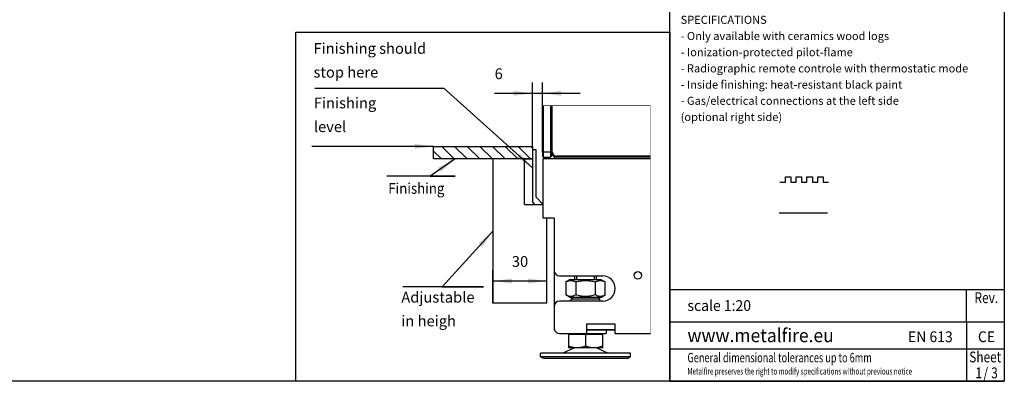
# Model space of a CAD drawing. Units: millimetres. Extents: x 0 to 287, y 17 to 217.
# Drawn here: x 104 to 287, y 17 to 84 of the extents above; entities that cross this region are included whole.
import ezdxf

# ---------------------------------------------------------------- set-up
doc = ezdxf.new("R2010")
doc.units = ezdxf.units.MM
doc.linetypes.add('DOTTED', pattern=[1, 0, -1])
for name, color, linetype in [('1', 7, 'Continuous'), ('Laag_1', 7, 'Continuous'), ('ST1-998', 7, 'Continuous'), ('TSH-2', 7, 'Continuous')]:
    doc.layers.add(name, color=color, linetype=linetype)
doc.styles.add('CONVERTER_11', font='txt.shx', dxfattribs={"width": 0.9})
doc.styles.add('CONVERTER_12', font='simplex.shx', dxfattribs={"width": 0.95})
doc.styles.add('CONVERTER_13', font='simplex.shx', dxfattribs={"width": 0.8075})
doc.styles.add('CONVERTER_14', font='simplex.shx', dxfattribs={"width": 0.7125})
doc.dimstyles.new('ME10_DIM_10', dxfattribs={"dimtxt": 6, "dimasz": 10.5, "dimexe": 6, "dimexo": 0, "dimgap": 6, "dimtad": 1, "dimdec": 0, "dimdsep": 46, "dimtxsty": 'CONVERTER_11', "dimsah": 1, "dimcen": 0.09, "dimclrd": 2, "dimclre": 2, "dimclrt": 2, "dimadec": 0, "dimazin": 0, "dimtfac": 1, "dimtdec": 4, "dimtix": 1, "dimtmove": 0, "dimatfit": 3, "dimfxl": 0, "dimtolj": 1, "dimtzin": 0, "dimarcsym": 0})
doc.dimstyles.new('ME10_DIM_11', dxfattribs={"dimtxt": 6, "dimasz": 10.5, "dimexe": 6, "dimexo": 0, "dimgap": 6, "dimtad": 1, "dimdec": 0, "dimdsep": 46, "dimtxsty": 'CONVERTER_11', "dimsah": 1, "dimcen": 0.09, "dimclrd": 2, "dimclre": 2, "dimclrt": 2, "dimadec": 0, "dimazin": 0, "dimtfac": 1, "dimtdec": 4, "dimtix": 1, "dimtmove": 0, "dimatfit": 3, "dimfxl": 0, "dimtolj": 1, "dimtzin": 0, "dimarcsym": 0})
doc.dimstyles.get("Standard").update_dxf_attribs({"dimtxt": 0.18, "dimasz": 0.18, "dimexe": 0.18, "dimexo": 0.0625, "dimgap": 0.09, "dimtad": 0, "dimtih": 1, "dimtoh": 1, "dimdec": 4, "dimzin": 0, "dimdsep": 46, "dimtxsty": 'Standard', "dimcen": 0.09, "dimadec": 0, "dimazin": 0, "dimtfac": 1, "dimtdec": 4, "dimtofl": 0, "dimtmove": 0, "dimatfit": 3, "dimfxl": 0, "dimtolj": 1, "dimtzin": 0, "dimarcsym": 0})

# ---------------------------------------------------------------- blocks, each defined once
blk = doc.blocks.new('Adjustable_floorsupport_M12_1_2_1__1', base_point=(628.13, 93.2))
at = {"color": 7, "linetype": 'Continuous'}
for p, q in [((622.13, 106.2), (622.13, 108.2)), ((634.13, 106.2), (634.13, 108.2)), ((634.13, 78.2), (634.13, 78.45))]:
    blk.add_line(p, q, dxfattribs=at)
blk = doc.blocks.new('Adjustable_floorsupport_M12_1_1__2', base_point=(628.13, 85.2))
at = {"color": 7, "linetype": 'Continuous'}
for p, q in [((619.58, 106.2), (617.16, 104.8)), ((617.16, 104.8), (617.16, 97.6)), ((619.58, 106.2), (622.13, 106.2)), ((622.13, 106.2), (622.13, 108.2)), ((622.13, 106.2), (634.13, 106.2)), ((622.64, 104.8), (622.64, 97.6)), ((633.61, 97.6), (633.61, 104.8)), ((634.13, 106.2), (634.13, 108.2)), ((634.13, 106.2), (636.68, 106.2)), ((636.68, 106.2), (639.1, 104.8)), ((639.1, 97.6), (639.1, 104.8)), ((619.58, 96.2), (617.16, 97.6)), ((621.13, 96.2), (619.58, 96.2)), ((621.13, 96.2), (620.13, 95.2)), ((636.13, 95.2), (620.13, 95.2)), ((620.13, 94.2), (620.13, 95.2)), ((635.13, 96.2), (621.13, 96.2)), ((636.68, 96.2), (635.13, 96.2)), ((635.13, 96.2), (636.13, 95.2)), ((636.13, 94.2), (636.13, 95.2)), ((636.68, 96.2), (639.1, 97.6)), ((628.88, 78.2), (634.13, 78.2)), ((634.13, 78.2), (634.13, 78.45)), ((634.13, 78.2), (639.63, 78.2)), ((639.63, 78.2), (639.63, 76.2)), ((618.63, 75.6), (618.63, 69.05)), ((619.63, 75.6), (618.63, 75.6)), ((619.63, 75.6), (619.63, 76.2)), ((628.13, 75.6), (619.63, 75.6)), ((628.13, 75.6), (628.13, 69.05)), ((636.63, 75.6), (628.13, 75.6)), ((628.88, 76.2), (636.63, 76.2)), ((636.63, 75.6), (636.63, 76.2)), ((636.63, 76.2), (639.63, 76.2)), ((637.63, 75.6), (636.63, 75.6)), ((637.63, 69.05), (637.63, 75.6)), ((621.91, 68.2), (615.53, 65.2)), ((618.63, 69.05), (618.63, 68.2)), ((621.91, 68.2), (618.63, 68.2)), ((623.38, 68.2), (621.91, 68.2)), ((632.88, 68.2), (623.38, 68.2)), ((634.35, 68.2), (632.88, 68.2)), ((634.35, 68.2), (640.73, 65.2)), ((637.63, 68.2), (634.35, 68.2)), ((637.63, 68.2), (637.63, 69.05)), ((603.13, 63.2), (603.13, 65.2)), ((606.48, 65.2), (603.13, 65.2)), ((606.48, 63.2), (603.13, 63.2)), ((604.86, 62.2), (603.13, 63.2)), ((607.98, 62.2), (604.86, 62.2)), ((615.53, 65.2), (606.48, 65.2)), ((653.13, 63.2), (606.48, 63.2)), ((651.4, 62.2), (607.98, 62.2)), ((640.73, 65.2), (615.53, 65.2)), ((653.13, 65.2), (640.73, 65.2)), ((651.4, 62.2), (653.13, 63.2)), ((653.13, 63.2), (653.13, 65.2))]:
    blk.add_line(p, q, dxfattribs=at)
for points in [[(617.16, 104.8), (617.86, 105.17), (618.52, 105.42), (619.22, 105.6), (619.9, 105.65), (620.59, 105.6), (621.29, 105.43), (621.95, 105.17), (622.64, 104.8)], [(622.64, 104.8), (624.04, 105.17), (625.36, 105.43), (626.76, 105.6), (628.13, 105.65), (629.5, 105.6), (630.9, 105.42), (632.22, 105.17), (633.61, 104.8)], [(633.61, 104.8), (634.31, 105.17), (634.97, 105.43), (635.67, 105.6), (636.36, 105.65), (637.04, 105.6), (637.74, 105.42), (638.4, 105.17), (639.1, 104.8)], [(622.64, 97.6), (621.95, 97.24), (621.29, 96.98), (620.59, 96.81), (619.9, 96.75), (619.22, 96.81), (618.52, 96.98), (617.86, 97.24), (617.16, 97.6)], [(633.61, 97.6), (632.22, 97.24), (630.9, 96.98), (629.5, 96.81), (628.13, 96.75), (626.76, 96.81), (625.36, 96.98), (624.04, 97.24), (622.64, 97.6)], [(639.1, 97.6), (638.4, 97.24), (637.74, 96.98), (637.04, 96.81), (636.36, 96.75), (635.67, 96.81), (634.97, 96.98), (634.31, 97.24), (633.61, 97.6)], [(623.38, 68.2), (622.19, 68.26), (620.98, 68.43), (619.83, 68.69), (618.63, 69.05)], [(628.13, 69.05), (626.93, 68.69), (625.78, 68.43), (624.57, 68.26), (623.38, 68.2)], [(632.88, 68.2), (631.69, 68.26), (630.48, 68.43), (629.33, 68.69), (628.13, 69.05)], [(637.63, 69.05), (636.42, 68.69), (635.28, 68.43), (634.07, 68.26), (632.88, 68.2)]]:
    blk.add_spline(points, degree=3, dxfattribs=at)
at = {"layer": '1', "color": 2, "linetype": 'Continuous'}
for p, q in [((623.2, 106.2), (623.2, 108.2)), ((633.05, 106.2), (633.05, 108.2)), ((633.05, 78.2), (633.05, 78.45))]:
    blk.add_line(p, q, dxfattribs=at)
blk = doc.blocks.new('FLOOR_SUPPORT__3', base_point=(628.13, 85.2))
for name, p in [('Adjustable_floorsupport_M12_1_1__2', (628.13, 85.2)), ('Adjustable_floorsupport_M12_1_2_1__1', (628.13, 93.2))]:
    blk.add_blockref(name, p)
blk = doc.blocks.new('Glas_side_1_1_1_1', base_point=(636.66, 188.51))
at = {"color": 7, "linetype": 'Continuous'}
for p, q in [((609.63, 177.2), (609.63, 202.82)), ((664.19, 174.7), (612.13, 174.7)), ((664.19, 174.2), (612.13, 174.2))]:
    blk.add_line(p, q, dxfattribs=at)
at = {"color": 3, "linetype": 'Continuous'}
for p, q in [((609.13, 177.2), (609.63, 177.2)), ((612.13, 174.7), (612.13, 174.2))]:
    blk.add_line(p, q, dxfattribs=at)
at = {"color": 2, "linetype": 'DOTTED', "const_width": 0.25}
for points in [[(609.13, 202.82), (609.63, 202.82)], [(609.63, 202.82), (610.63, 202.82)], [(610.63, 202.82), (664.19, 202.82)], [(664.19, 202.82), (664.19, 174.7)], [(664.19, 174.7), (664.19, 174.2)]]:
    blk.add_lwpolyline(points, dxfattribs=at)
at = {"color": 7, "linetype": 'Continuous'}
for radius in [3, 2.5]:
    blk.add_arc((612.13, 177.2), radius, 180, 270, dxfattribs=at)
blk = doc.blocks.new('Glass_front_Side_1_1_1_1', base_point=(606.63, 188.7))
at = {"color": 7, "linetype": 'Continuous'}
for p, q in [((604.13, 202.82), (604.13, 177.2)), ((604.63, 202.82), (604.63, 177.2)), ((608.63, 202.82), (608.63, 177.2)), ((609.13, 177.2), (609.13, 202.82)), ((604.13, 177.2), (604.13, 174.7)), ((604.63, 177.2), (604.63, 174.2)), ((608.63, 177.2), (608.63, 174.2)), ((609.13, 177.2), (609.13, 174.7)), ((604.13, 174.7), (604.63, 174.2)), ((604.63, 174.2), (608.63, 174.2)), ((609.13, 174.7), (608.63, 174.2))]:
    blk.add_line(p, q, dxfattribs=at)
at = {"color": 3, "linetype": 'Continuous'}
for p, q in [((604.13, 177.2), (604.63, 177.2)), ((604.63, 177.2), (608.63, 177.2)), ((609.13, 177.2), (608.63, 177.2))]:
    blk.add_line(p, q, dxfattribs=at)
at = {"color": 2, "linetype": 'DOTTED', "const_width": 0.25}
for points in [[(604.13, 202.82), (604.63, 202.82)], [(604.63, 202.82), (608.63, 202.82)], [(609.13, 202.82), (608.63, 202.82)]]:
    blk.add_lwpolyline(points, dxfattribs=at)
blk = doc.blocks.new('Support_side_1_1_1_1_1_1', base_point=(591.63, 135.58))
at = {"color": 7, "linetype": 'Continuous'}
for p, q in [((600.63, 178.2), (598.63, 178.2)), ((598.63, 178.2), (598.63, 149.12)), ((600.63, 151.95), (600.63, 178.2)), ((594.13, 173.2), (576.63, 173.2)), ((576.63, 173.2), (576.63, 92.95)), ((594.13, 147.95), (594.13, 173.2)), ((594.13, 147.95), (604.63, 147.95)), ((598.63, 149.12), (599.8, 147.95)), ((604.63, 147.95), (600.63, 151.95)), ((606.63, 92.95), (606.63, 140.2)), ((604.63, 92.95), (576.63, 92.95)), ((606.63, 92.95), (604.63, 92.95))]:
    blk.add_line(p, q, dxfattribs=at)
blk = doc.blocks.new('SUPPORT_SIDE__4', base_point=(591.63, 135.58))
blk.add_blockref('Support_side_1_1_1_1_1_1', (591.63, 135.58))
blk = doc.blocks.new('BASIS_AVN_1050_60_2SR', base_point=(634.6, 125.22))
at = {"color": 7, "linetype": 'Continuous'}
for p, q in [((604.63, 147.95), (604.63, 173.2)), ((610.63, 173.2), (604.63, 173.2)), ((610.63, 174.6), (610.63, 173.2)), ((664.19, 173.2), (610.63, 173.2)), ((604.63, 140.2), (604.63, 147.95)), ((610.63, 140.2), (604.63, 140.2)), ((610.63, 140.2), (610.63, 111.2)), ((610.63, 111.2), (610.63, 91.2)), ((613.63, 108.2), (637.63, 108.2)), ((637.63, 94.2), (613.63, 94.2)), ((610.63, 91.2), (610.63, 79.2)), ((610.63, 79.2), (610.63, 78.45)), ((610.63, 78.45), (610.63, 78.2)), ((610.63, 78.45), (610.72, 78.45)), ((610.63, 78.2), (610.8, 78.2)), ((628.88, 81.45), (644.38, 81.45)), ((628.88, 78.45), (628.88, 81.45)), ((628.88, 78.45), (644.38, 78.45)), ((628.88, 78.45), (628.88, 78.2)), ((628.88, 76.2), (628.88, 78.2)), ((639.63, 78.2), (644.38, 78.2)), ((644.38, 81.45), (644.38, 78.45)), ((644.38, 78.2), (644.38, 78.45)), ((644.38, 78.2), (644.38, 76.2)), ((613.63, 76.2), (616.63, 76.2)), ((616.63, 76.2), (619.63, 76.2)), ((619.63, 76.2), (622.13, 76.2)), ((622.13, 76.2), (624.38, 76.2)), ((624.38, 76.2), (628.13, 76.2)), ((628.13, 76.2), (628.88, 76.2)), ((644.38, 76.2), (664.19, 76.2))]:
    blk.add_line(p, q, dxfattribs=at)
at = {"color": 2, "linetype": 'DOTTED', "const_width": 0.25}
for points in [[(664.19, 174.2), (664.19, 173.2)], [(664.19, 173.2), (664.19, 140.2)], [(664.19, 140.2), (664.19, 108.2)], [(664.19, 108.2), (664.19, 76.2)]]:
    blk.add_lwpolyline(points, dxfattribs=at)
at = {"color": 7, "linetype": 'Continuous'}
blk.add_circle((657.18, 108.45), 2.1, dxfattribs=at)
for centre, radius, start, end in [((613.63, 111.2), 3, 180, 270), ((637.63, 101.2), 7, 270, 90), ((613.63, 91.2), 3, 90, 180), ((613.63, 79.2), 3, 180, 194.4775), ((613.63, 79.2), 3, 194.4775, 199.4712), ((613.63, 79.2), 3, 199.4712, 270)]:
    blk.add_arc(centre, radius, start, end, dxfattribs=at)
blk = doc.blocks.new('BASIS_AVN_1050_60_2SR_1', base_point=(620.6, 132.7))
for name, p in [('Glass_front_Side_1_1_1_1', (606.63, 188.7)), ('Glas_side_1_1_1_1', (636.66, 188.51)), ('SUPPORT_SIDE__4', (591.63, 135.58)), ('BASIS_AVN_1050_60_2SR', (634.6, 125.22)), ('FLOOR_SUPPORT__3', (628.13, 85.2))]:
    blk.add_blockref(name, p)
blk = doc.blocks.new('PALETTECAD_AVENUE_1050_60_2SR', base_point=(620.6, 132.7))
blk.add_blockref('BASIS_AVN_1050_60_2SR_1', (620.6, 132.7))
blk = doc.blocks.new('*D94')
at = {"layer": '1', "color": 2, "linetype": 'Continuous'}
for p, q in [((598.63, 180.2), (598.63, 215.71)), ((604.13, 177.2), (604.13, 215.71)), ((577.55, 209.71), (598.63, 209.71)), ((598.63, 209.71), (604.13, 209.71)), ((604.13, 209.71), (625.13, 209.71))]:
    blk.add_line(p, q, dxfattribs=at)
at = {"layer": '1', "color": 2}
for points in [[(588.13, 208.32), (588.13, 211.09), (598.63, 209.71)], [(614.63, 211.09), (614.63, 208.32), (604.13, 209.71)]]:
    blk.add_solid(points, dxfattribs=at)
at = {"layer": '1', "color": 2, "insert": (577.55, 215.71), "char_height": 6, "attachment_point": 7, "rotation": 0.0001, "line_spacing_factor": 0.60024, "style": 'CONVERTER_11'}
blk.add_mtext('6', dxfattribs=at)
blk = doc.blocks.new('*D95')
at = {"layer": '1', "color": 2, "linetype": 'Continuous'}
for p, q in [((576.63, 92.95), (576.63, 111.33)), ((606.63, 92.95), (606.63, 111.33)), ((606.63, 105.33), (576.63, 105.33))]:
    blk.add_line(p, q, dxfattribs=at)
at = {"layer": '1', "color": 2}
for points in [[(587.13, 106.72), (587.13, 103.95), (576.63, 105.33)], [(596.13, 103.95), (596.13, 106.72), (606.63, 105.33)]]:
    blk.add_solid(points, dxfattribs=at)
at = {"layer": '1', "color": 2, "insert": (587.13, 111.33), "char_height": 6, "attachment_point": 7, "rotation": 0.0001, "line_spacing_factor": 0.60024, "style": 'CONVERTER_11'}
blk.add_mtext('30', dxfattribs=at)
blk = doc.blocks.new('metalfire_a4h_tf_AVENUE__5')
at = {"layer": '1', "color": 7, "linetype": 'Continuous'}
for p, q in [((225, 16.53), (225, 216.53)), ((287, 216.53), (287, 16.53)), ((287, 16.53), (0, 16.53))]:
    blk.add_line(p, q, dxfattribs=at)
blk = doc.blocks.new('1__6', base_point=(100190, 101900))
blk.add_blockref('metalfire_a4h_tf_AVENUE__5', (0, 0))
blk = doc.blocks.new('1__7', base_point=(249.75, 47.74))
at = {"layer": '1', "color": 7, "linetype": 'Continuous'}
blk.add_line((245.25, 47.74), (254.25, 47.74), dxfattribs=at)
blk = doc.blocks.new('SD_drawing__8', base_point=(250.27, 49.48))
at = {"layer": '1', "color": 7, "linetype": 'Continuous'}
for p, q in [((245.41, 53.43), (246.41, 53.43)), ((246.41, 54.43), (247.41, 54.43)), ((246.41, 53.43), (246.41, 54.43)), ((247.41, 54.43), (247.41, 53.43)), ((247.41, 53.43), (248.41, 53.43)), ((248.41, 54.43), (249.41, 54.43)), ((248.41, 53.43), (248.41, 54.43)), ((249.41, 54.43), (249.41, 53.43)), ((249.41, 53.43), (250.41, 53.43)), ((250.41, 54.43), (251.41, 54.43)), ((250.41, 53.43), (250.41, 54.43)), ((251.41, 54.43), (251.41, 53.43)), ((251.41, 53.43), (252.41, 53.43)), ((252.41, 54.43), (253.41, 54.43)), ((252.41, 53.43), (252.41, 54.43)), ((253.41, 54.43), (253.41, 53.43)), ((253.41, 53.43), (254.41, 53.43))]:
    blk.add_line(p, q, dxfattribs=at)
at = {"layer": '1'}
blk.add_blockref('1__7', (249.75, 47.74), dxfattribs=at)
blk = doc.blocks.new('SD_drawing__9', base_point=(254.73, 73.82))
at = {"layer": '1', "color": 2, "insert": (227, 64.3), "char_height": 1.5, "attachment_point": 7, "line_spacing_factor": 0.60024, "style": 'CONVERTER_12'}
blk.add_mtext('SPECIFICATIONS\\P \\P- Only available with ceramics wood logs\\P \\P- Ionization-protected pilot-flame\\P \\P- Radiographic remote controle with thermostatic mode\\P \\P- Inside finishing: heat-resistant black paint\\P \\P- Gas/electrical connections at the left side\\P \\P  (optional right side)', dxfattribs=at)
blk = doc.blocks.new('SD_drawing__10', base_point=(250.08, 119.58))
at = {"layer": '1', "color": 2}
for s, style, width, p in [('TECHNICAL DATA', 'CONVERTER_12', 0.95, (227.34, 147.47)), ('A', 'CONVERTER_11', 0.9, (258.35, 140.58)), ('11,00kW', 'CONVERTER_11', 0.9, (258.35, 137.51)), ('9,50 kW', 'CONVERTER_11', 0.9, (258.35, 134.47)), ('87,0 %%%', 'CONVERTER_11', 0.9, (258.35, 131.46)), ('G20/G25', 'CONVERTER_11', 0.9, (258.35, 128.37)), ('B', 'CONVERTER_11', 0.9, (258.35, 119.32)), ('8,70 kW', 'CONVERTER_11', 0.9, (258.35, 116.3)), ('7,30 kW', 'CONVERTER_11', 0.9, (258.35, 113.27)), ('84,4 %%%', 'CONVERTER_11', 0.9, (258.35, 110.13)), ('G30/G31', 'CONVERTER_11', 0.9, (258.35, 107.35)), ('C11,C31,C91', 'CONVERTER_11', 0.9, (245.99, 102.19)), ('C12,C32,C42,C52,C82', 'CONVERTER_11', 0.9, (245.99, 99.09)), ('150 kg', 'CONVERTER_11', 0.9, (245.96, 96.17))]:
    blk.add_text(s, height=1.5, dxfattribs=dict(at, style=style, width=width)).set_placement(p)
at = {"layer": '1', "color": 2, "char_height": 1.5, "attachment_point": 7, "line_spacing_factor": 0.60024, "style": 'CONVERTER_12'}
for s, insert in [('- Gascat: I2E+, I2E, I2H, I2L, I2ELL\\P \\P  - ECOLABEL:             \\P  \\P  - load input:              \\P \\P  - load output:            \\P  \\P  - efficiency capacity:      \\P  \\P  - type of gas/pressure:\\P \\P--------------------------------------', (227, 125.57)), ('- Gascat: I3B/P, I3+\\P \\P  - ECOLABEL:             \\P  \\P  - load input:             \\P  \\P  - load output:             \\P  \\P  - efficiency capacity:       \\P  \\P  - type of gas/pressure:', (227, 107.35)), ('- Appliance type: \\P \\P \\P \\P- Weight:         \\P \\P- Convection air inlet: min700cm2 (4x{\\Fgdt;n}150)\\P \\P- Convection air outlet: min700cm2 (4x{\\Fgdt;n}150)', (227, 90.19))]:
    blk.add_mtext(s, dxfattribs=dict(at, insert=insert))
blk = doc.blocks.new('metalfire_a4h_tf_AVENUE__11', base_point=(251.58, 160.3))
at = {"layer": '1', "color": 2, "style": 'CONVERTER_13', "width": 0.8075}
blk.add_text('- diameter flue:', height=1.75, dxfattribs=at).set_placement((227.01, 155.1))
at = {"layer": 'Laag_1', "color": 2}
for s, height, style, width, p in [('Dimensions (mm)', 2, 'CONVERTER_12', 0.95, (227, 167.5)), ('- combustion opening WxDxH:', 1.75, 'CONVERTER_13', 0.8075, (227, 162)), ('1357X336x590', 1.75, 'CONVERTER_13', 0.8075, (261.29, 162)), ('- external WxDxH:', 1.75, 'CONVERTER_13', 0.8075, (227, 158.77)), ('1428X444X970', 1.75, 'CONVERTER_13', 0.8075, (261.29, 158.77))]:
    blk.add_text(s, height=height, dxfattribs=dict(at, style=style, width=width)).set_placement(p)
at = {"layer": 'Laag_1', "color": 2, "insert": (261.3, 151.1), "char_height": 1.75, "attachment_point": 7, "line_spacing_factor": 0.60024, "style": 'CONVERTER_13'}
blk.add_mtext('{\\Fgdt;n}130/200 or\\P \\P(*) {\\Fgdt;n}100/150', dxfattribs=at)
blk = doc.blocks.new('SD_drawing__12', base_point=(254.73, 104.24))
for name, p in [('metalfire_a4h_tf_AVENUE__11', (251.58, 160.3)), ('SD_drawing__10', (250.08, 119.58)), ('SD_drawing__9', (254.73, 73.82)), ('SD_drawing__8', (250.27, 49.48))]:
    blk.add_blockref(name, p)
blk = doc.blocks.new('1__13', base_point=(254.73, 104.24))
blk.add_blockref('SD_drawing__12', (254.73, 104.24))
blk = doc.blocks.new('Paste1__14', base_point=(254.73, 104.24))
at = {"layer": '1'}
blk.add_blockref('1__13', (254.73, 104.24), dxfattribs=at)
blk = doc.blocks.new('metalfire_a4h_tf_AVENUE__15', base_point=(256, 116.53))
at = {"layer": '1', "color": 7, "linetype": 'Continuous'}
for p, q in [((225, 16.53), (225, 216.53)), ((287, 216.53), (287, 16.53)), ((225, 33.54), (280, 33.54)), ((280, 27.54), (280, 33.54)), ((280, 33.54), (287, 33.54)), ((280, 27.54), (280, 22.54)), ((280, 22.54), (280, 16.54)), ((225, 16.53), (287, 16.53))]:
    blk.add_line(p, q, dxfattribs=at)
at = {"layer": 'Laag_1', "color": 7, "linetype": 'Continuous'}
for p, q in [((225, 27.54), (287, 27.54)), ((225, 22.54), (287, 22.54))]:
    blk.add_line(p, q, dxfattribs=at)
at = {"layer": '1', "color": 7, "style": 'CONVERTER_12', "width": 0.95}
for s, height, p in [('www.metalfire.eu', 2.5, (228.26, 23.79)), ('EN 613', 2, (269.14, 23.79)), ('CE', 2, (282.11, 23.79))]:
    blk.add_text(s, height=height, dxfattribs=at).set_placement(p)
at = {"layer": '1', "color": 2, "style": 'CONVERTER_14', "width": 0.7125}
blk.add_text('Metalfire preserves the right to modify specifications without previous notice', height=1.2, dxfattribs=at).set_placement((228.26, 17.79))
at = {"layer": 'Laag_1', "color": 7, "style": 'CONVERTER_12', "width": 0.95}
blk.add_text('scale 1:20', height=2, dxfattribs=at).set_placement((228.26, 29.57))
at = {"layer": 'Laag_1', "color": 2, "style": 'CONVERTER_14', "width": 0.7125}
blk.add_text('General dimensional tolerances up to 6mm', height=1.75, dxfattribs=at).set_placement((228.26, 20.05))
at = {"layer": 'ST1-998', "color": 2, "style": 'CONVERTER_13', "width": 0.8075}
for s, p in [('Rev.', (281.48, 31.02)), ('Sheet', (280.5, 20.04))]:
    blk.add_text(s, height=2, dxfattribs=at).set_placement(p)
at = {"layer": 'TSH-2', "color": 7, "style": 'CONVERTER_13', "width": 0.8075}
for s, p in [('1', (281.65, 17.11)), ('/', (283.13, 17.11)), ('3', (284.57, 17.1))]:
    blk.add_text(s, height=2, dxfattribs=at).set_placement(p)
blk = doc.blocks.new('1__16', base_point=(256, 116.53))
blk.add_blockref('metalfire_a4h_tf_AVENUE__15', (256, 116.53))
blk = doc.blocks.new('SD_drawing__17', base_point=(256, 116.53))
blk.add_blockref('Paste1__14', (254.73, 104.24))
at = {"layer": '1'}
blk.add_blockref('1__16', (256, 116.53), dxfattribs=at)
blk = doc.blocks.new('1__18', base_point=(256, 116.53))
blk.add_blockref('SD_drawing__17', (256, 116.53))
blk = doc.blocks.new('Paste1__19', base_point=(256, 116.53))
at = {"layer": '1'}
blk.add_blockref('1__18', (256, 116.53), dxfattribs=at)
blk = doc.blocks.new('1__20', base_point=(256, 116.53))
blk.add_blockref('Paste1__19', (256, 116.53))
blk = doc.blocks.new('Paste2', base_point=(256, 116.53))
at = {"layer": '1'}
blk.add_blockref('1__20', (256, 116.53), dxfattribs=at)
blk = doc.blocks.new('Detail2', base_point=(571, 146.6))
at = {"layer": '1', "linetype": 'Continuous'}
h = blk.add_hatch(dxfattribs=at)
h.set_pattern_fill('_USER', color=2, scale=5, angle=315, pattern_type=0)
h.set_pattern_definition([(315, (0, 0), (3.535534, 3.535534), [])])
h.paths.add_polyline_path([(598.63, 180.2), (598.63, 173.2), (543.63, 173.2), (543.63, 180.2)])
at = {"layer": '1', "color": 7, "linetype": 'Continuous'}
for p, q in [((467, 243.6), (675, 243.6)), ((467, 49.6), (467, 243.6)), ((675, 243.6), (675, 49.6)), ((543.63, 173.2), (543.63, 180.2)), ((543.63, 180.2), (598.63, 180.2)), ((598.63, 180.2), (598.63, 173.2)), ((598.63, 173.2), (543.63, 173.2)), ((594.13, 173.2), (598.63, 173.2)), ((675, 49.6), (467, 49.6))]:
    blk.add_line(p, q, dxfattribs=at)
at = {"layer": '1', "color": 2}
for points in [[(533.13, 178.82), (533.13, 181.58), (543.63, 180.2)], [(589.9, 174.19), (591.75, 176.24), (598.63, 168.19)], [(547.69, 166.11), (546.12, 168.38), (555.55, 173.2)], [(570.59, 124.38), (568.54, 126.24), (576.63, 133.08)]]:
    blk.add_solid(points, dxfattribs=at)
blk.add_blockref('PALETTECAD_AVENUE_1050_60_2SR', (620.6, 132.7))
at = {"layer": '1', "color": 2, "style": 'CONVERTER_11', "width": 0.9}
blk.add_text('Finishing', height=6, dxfattribs=at).set_placement((518.39, 153.82))
at = {"layer": '1', "color": 2, "char_height": 6, "attachment_point": 7, "line_spacing_factor": 1.320528, "style": 'CONVERTER_11'}
for s, insert in [('Finishing should \\Pstop here', (476.81, 216.57)), ('Finishing \\Plevel', (477.01, 186.26)), ('Adjustable\\Pin heigh', (525.64, 78.28))]:
    blk.add_mtext(s, dxfattribs=dict(at, insert=insert))
at = {"layer": '1'}
dim = blk.add_linear_dim(base=(598.63, 209.71), p1=(604.13, 177.2), p2=(598.63, 180.2), text='6', dimstyle='ME10_DIM_10', dxfattribs=at)
dim.commit()
dim.dimension.update_dxf_attribs({"geometry": '*D94', "text_midpoint": (579.35, 218.71), "text_rotation": 0.0001})
dim = blk.add_linear_dim(base=(606.63, 105.33), p1=(576.63, 92.95), p2=(606.63, 92.95), dimstyle='ME10_DIM_11', dxfattribs=at)
dim.commit()
dim.dimension.update_dxf_attribs({"geometry": '*D95', "text_midpoint": (591.63, 114.33), "text_rotation": 0.0001})
at = {"layer": '1', "color": 2, "linetype": 'Continuous', "has_arrowhead": 0}
for points in [[(598.63, 168.19), (549.52, 212.38), (477.52, 212.38)], [(543.63, 180.2), (475.83, 180.2)], [(555.55, 173.2), (541.68, 163.64), (555.68, 163.64), (517.68, 163.64)], [(576.63, 133.08), (548.4, 102.02), (571.4, 102.02), (526.4, 102.02)]]:
    blk.add_leader(points, dimstyle='Standard', dxfattribs=at)
blk = doc.blocks.new('SD_drawing__21')
blk.add_blockref('Paste2', (256, 116.53))
at = {"xscale": 0.3333333333333333, "yscale": 0.3333333333333333, "zscale": 0.3333333333333333}
blk.add_blockref('Detail2', (190.33, 48.87), dxfattribs=at)
at = {"layer": '1'}
blk.add_blockref('1__6', (100190, 101900), dxfattribs=at)

msp = doc.modelspace()

# ---------------------------------------------------------------- block references
msp.add_blockref('SD_drawing__21', (0, 0))

doc.saveas('drawing.dxf')
